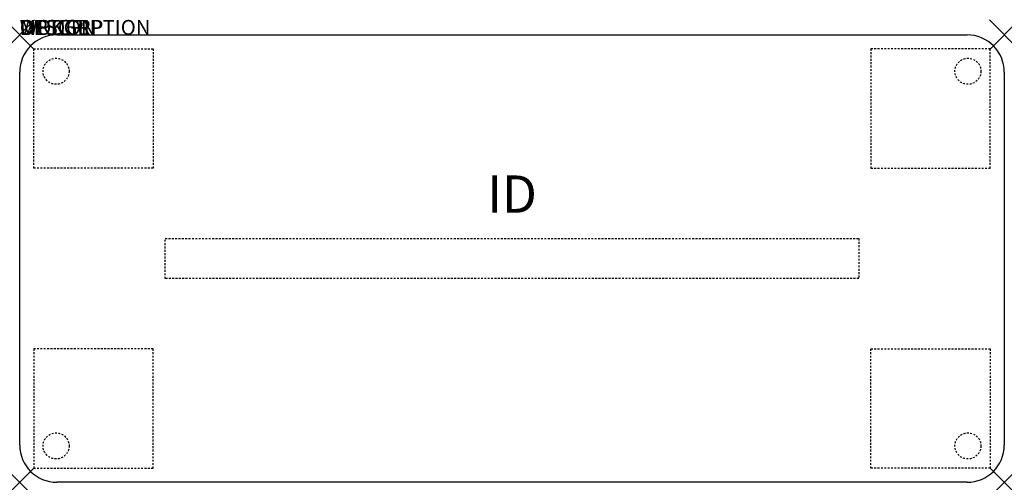
# Model space of a CAD drawing. Units: inches. Extents: x 0 to 66, y -30 to 1.
import ezdxf
from ezdxf.enums import TextEntityAlignment as Align

# ---------------------------------------------------------------- set-up
doc = ezdxf.new("R2010")
doc.units = ezdxf.units.IN
doc.header["$MEASUREMENT"] = 0
doc.header["$PDMODE"] = 3
doc.linetypes.add('HIDDEN2', pattern=[0.1875, 0.125, -0.0625])
doc.layers.add('AFUTL-P', color=2, linetype='Continuous')
doc.layers.add('AFUTL-P-TN', color=7, linetype='Continuous')
doc.styles.add('FURNITURE-TAGS', font='SIMPLEX.shx')

msp = doc.modelspace()

# ---------------------------------------------------------------- linework, layer by layer
at = {"layer": 'AFUTL-P', "color": 3}
for p, q in [((2.5, 0), (63.5, 0)), ((0, -27.5), (0, -2.5)), ((66, -2.5), (66, -27.5)), ((63.5, -30), (2.5, -30))]:
    msp.add_line(p, q, dxfattribs=at)
at = {"layer": 'AFUTL-P', "color": 9, "linetype": 'HIDDEN2'}
for p, q in [((0.94, -0.94), (8.94, -0.94)), ((0.94, -8.94), (0.94, -0.94)), ((8.94, -0.94), (8.94, -8.94)), ((65.06, -0.94), (57.06, -0.94)), ((57.06, -0.94), (57.06, -8.94)), ((65.06, -8.94), (65.06, -0.94)), ((8.94, -8.94), (0.94, -8.94)), ((57.06, -8.94), (65.06, -8.94)), ((9.75, -13.66), (56.25, -13.66)), ((9.75, -16.34), (9.75, -13.66)), ((56.25, -13.66), (56.25, -16.34)), ((56.25, -16.34), (9.75, -16.34)), ((8.94, -21.06), (0.94, -21.06)), ((0.94, -21.06), (0.94, -29.06)), ((8.94, -29.06), (8.94, -21.06)), ((57.06, -29.06), (57.06, -21.06)), ((57.06, -21.06), (65.06, -21.06)), ((65.06, -21.06), (65.06, -29.06)), ((0.94, -29.06), (8.94, -29.06)), ((65.06, -29.06), (57.06, -29.06))]:
    msp.add_line(p, q, dxfattribs=at)
for centre in [(2.44, -2.44), (63.56, -2.44), (2.44, -27.56), (63.56, -27.56)]:
    msp.add_circle(centre, 0.875, dxfattribs=at)
at = {"layer": 'AFUTL-P', "color": 3}
for centre, start, end in [((2.5, -2.5), 90, 180), ((63.5, -2.5), 0, 90), ((2.5, -27.5), 180, 270), ((63.5, -27.5), 270, 0)]:
    msp.add_arc(centre, 2.5, start, end, dxfattribs=at)
for p in [(0, 0), (66, 0), (0, -30), (66, -30)]:
    msp.add_point(p, dxfattribs=at)

# ---------------------------------------------------------------- texts
at = {"layer": 'AFUTL-P', "color": 7, "flags": 9}
for tag, s in [('WRKGRP', ''), ('OPTION', ''), ('MODEL', 'RTEHA3066'), ('DESCRIPTION', 'RUCKUS ADJ. HEIGHT RECTANGULAR ACTIVITY TABLE')]:
    msp.add_attdef(tag, (0, 0), s, height=1, dxfattribs=at)
at = {"layer": 'AFUTL-P-TN', "style": 'FURNITURE-TAGS', "flags": 8}
msp.add_attdef('ID', text='RTEHA3066', height=2.5, dxfattribs=at).set_placement((33, -11), align=Align.MIDDLE)

doc.saveas('drawing.dxf')
